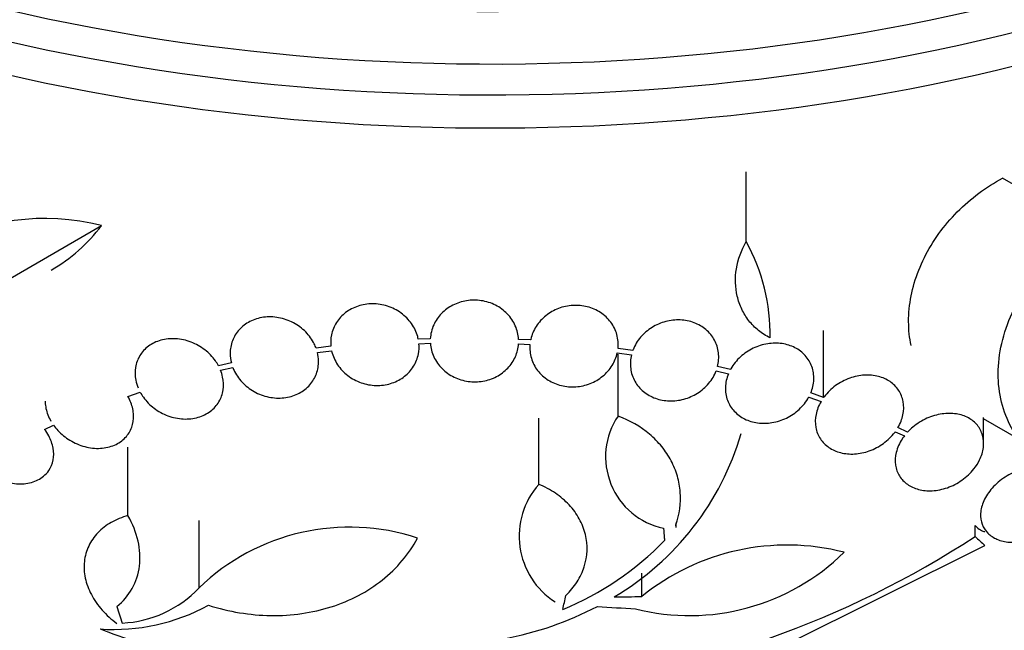
# Model space of a CAD drawing. Units: millimetres. Extents: x 0 to 1439, y 0 to 2764.
# Drawn here: x 363 to 383, y 855 to 867 of the extents above; entities that cross this region are included whole.
import ezdxf
from ezdxf import colors
from ezdxf.entities.mleader import LeaderData, LeaderLine
from ezdxf.math import Vec2, Vec3

# ---------------------------------------------------------------- set-up
doc = ezdxf.new("R2010")
doc.units = ezdxf.units.MM
doc.layers.add('DV5_Défaut', color=7, linetype='Continuous')
doc.layers.add('Défaut', color=7, linetype='Continuous')

# ---------------------------------------------------------------- blocks, each defined once
blk = doc.blocks.new('_DOT')
at = {"color": 0}
blk.add_line((0, 0), (-1, 0), dxfattribs=at)
at = {"color": 0, "const_width": 0.333}
blk.add_lwpolyline([(-0.1665, 0, 1), (0.1665, 0, 1)], format="xyb", close=True, dxfattribs=at)
blk = doc.blocks.new('SE4')
at = {"layer": 'DV5_Défaut', "color": 7, "linetype": 'Continuous'}
for p, q in [((378, 862.903), (378, 864.32)), ((385.012, 863.159), (383.219, 864.195)), ((363.011, 862.153), (364.874, 863.229)), ((379.577, 859.726), (379.577, 861.093)), ((371.567, 860.923), (371.322, 860.914)), ((371.335, 860.822), (371.568, 860.83)), ((373.364, 860.817), (373.596, 860.805)), ((373.61, 860.897), (373.365, 860.91)), ((369.542, 860.77), (369.241, 860.732)), ((369.269, 860.641), (369.556, 860.678)), ((375.375, 860.635), (375.663, 860.594)), ((375.69, 860.684), (375.39, 860.727)), ((375.391, 859.347), (375.391, 860.609)), ((367.516, 860.43), (367.254, 860.371)), ((367.295, 860.283), (367.544, 860.339)), ((377.387, 860.266), (377.637, 860.207)), ((377.678, 860.294), (377.416, 860.356)), ((365.408, 859.749), (365.659, 859.833)), ((379.577, 859.726), (379.314, 859.818)), ((379.272, 859.731), (379.523, 859.644)), ((373.775, 857.956), (373.775, 859.302)), ((382.834, 858.787), (382.834, 859.315)), ((383.55, 858.879), (382.834, 859.292)), ((363.711, 859.075), (363.895, 859.159)), ((381.036, 859.029), (381.221, 858.942)), ((381.286, 859.02), (381.09, 859.112)), ((365.41, 857.318), (365.41, 858.712)), ((366.857, 855.847), (366.857, 857.222)), ((376.572, 857.076), (376.565, 857.128)), ((376.572, 857.076), (376.572, 857.171)), ((382.661, 856.893), (382.661, 857.118)), ((378.757, 854.662), (382.859, 856.712)), ((375.872, 855.67), (375.872, 856.149))]:
    blk.add_line(p, q, dxfattribs=at)
for centre, radius, start, end in [((363.723, 858.696), 4.677, 75.7513, 119.7446), ((362.091, 865.344), 3.495, 300.105, 322.7683), ((374.546, 861.005), 3.941, 359.0504, 28.7861), ((376.621, 858.516), 1.485, 145.9414, 258.182), ((372.371, 860.616), 5.761, 300.6915, 343.6211), ((374.97, 856.901), 1.594, 138.568, 237.2187), ((369.923, 852.666), 4.418, 71.7347, 133.9493), ((371.911, 873.37), 19.674, 248.9504, 303.1224), ((372.022, 860.948), 5.976, 292.0382, 316.2173), ((378.829, 852.021), 4.697, 75.6374, 129.0223), ((376.847, 859.768), 4.486, 255.7774, 314.5544), ((365.194, 857.409), 2.281, 272.511, 316.7948), ((365.12, 859.024), 4.025, 266.0716, 298.6609), ((371.762, 861.634), 6.95, 264.2438, 297.4854)]:
    blk.add_arc(centre, radius, start, end, dxfattribs=at)
for centre, major_axis, ratio, start_param, end_param in [((372.822, 881.731), (-26.346, 0), 0.57735, 0, 3.441293), ((372.822, 881.241), (-26.588, 0), 0.57735, 0, 3.446829), ((372.822, 882.547), (-25.906, 0), 0.57735, 0, 3.323133), ((372.822, 880.71), (-26.834, 0), 0.57735, 0, 3.401435), ((372.822, 864.788), (-26.834, 0), 0.57735, 0.180825, 2.961561), ((372.822, 864.258), (-26.588, 0), 0.57735, 0.280237, 2.861356), ((372.822, 863.768), (-26.346, 0), 0.57735, 0.274513, 2.86708), ((372.822, 862.951), (-25.906, 0), 0.57735, 0.333705, 2.807888), ((382.326, 858.322), (0.567, -1.321), 0.228339, 5.749492, 6.178907), ((379.134, 876.429), (13.864, -23.782), 0.335484, -0.826262, -0.81356), ((374.404, 872.514), (-4.208, -28.243), 0.10365, 0.93573, 0.94829), ((372.788, 872.214), (28.534, -1.833), 0.576557, -1.445259, -1.425548), ((365.262, 871.109), (5.832, -26.884), 0.148241, -0.982244, -0.966802), ((372.723, 872.188), (28.157, -4.966), 0.571456, -1.390858, -1.363365)]:
    blk.add_ellipse(centre, major_axis=major_axis, ratio=ratio, start_param=start_param, end_param=end_param, dxfattribs=at)
for points, knots in [([(381.357, 860.787), (381.341, 860.863), (381.329, 860.94), (381.303, 861.185), (381.303, 861.355), (381.337, 861.707), (381.372, 861.883), (381.474, 862.232), (381.543, 862.406), (381.712, 862.745), (381.811, 862.908), (382.035, 863.219), (382.163, 863.369), (382.57, 863.78), (382.884, 864.014), (383.219, 864.195)], [0, 0, 0, 0, 0.06306, 0.06306, 0.196908, 0.196908, 0.330757, 0.330757, 0.464605, 0.464605, 0.598454, 0.598454, 0.732303, 0.732303, 1, 1, 1, 1]), ([(383.55, 858.879), (383.441, 859.025), (383.353, 859.185), (383.218, 859.532), (383.171, 859.72), (383.125, 860.109), (383.126, 860.31), (383.175, 860.725), (383.223, 860.932), (383.364, 861.343), (383.458, 861.549), (383.684, 861.937), (383.816, 862.123), (384.115, 862.472), (384.278, 862.631), (384.629, 862.92), (384.817, 863.049), (385.012, 863.159)], [0, 0, 0, 0, 0.125, 0.125, 0.25, 0.25, 0.375, 0.375, 0.5, 0.5, 0.625, 0.625, 0.75, 0.75, 0.875, 0.875, 1, 1, 1, 1]), ([(378.486, 860.94), (378.401, 860.983), (378.322, 861.034), (378.178, 861.151), (378.112, 861.218), (377.998, 861.363), (377.95, 861.441), (377.87, 861.608), (377.839, 861.697), (377.775, 861.968), (377.77, 862.161), (377.833, 862.539), (377.901, 862.728), (378, 862.903)], [0, 0, 0, 0, 0.125, 0.125, 0.25, 0.25, 0.375, 0.375, 0.5, 0.5, 0.75, 0.75, 1, 1, 1, 1]), ([(371.322, 860.914), (371.318, 860.931), (371.314, 860.948), (371.31, 860.966), (371.284, 861.058), (371.241, 861.149), (371.184, 861.23), (371.126, 861.311), (371.053, 861.385), (370.97, 861.446), (370.887, 861.506), (370.792, 861.554), (370.693, 861.586), (370.595, 861.617), (370.491, 861.634), (370.389, 861.634), (370.289, 861.634), (370.188, 861.618), (370.095, 861.587), (370.004, 861.557), (369.917, 861.511), (369.843, 861.455), (369.769, 861.398), (369.705, 861.329), (369.657, 861.252), (369.607, 861.175), (369.572, 861.089), (369.554, 861.001), (369.538, 860.926), (369.534, 860.847), (369.542, 860.77)], [0, 0, 0, 0, 0.020775, 0.020775, 0.020775, 0.134399, 0.134399, 0.134399, 0.248659, 0.248659, 0.248659, 0.362298, 0.362298, 0.362298, 0.474054, 0.474054, 0.474054, 0.583546, 0.583546, 0.583546, 0.691434, 0.691434, 0.691434, 0.799054, 0.799054, 0.799054, 0.907809, 0.907809, 0.907809, 1, 1, 1, 1]), ([(373.365, 860.91), (373.36, 861.004), (373.337, 861.099), (373.298, 861.187), (373.259, 861.275), (373.203, 861.358), (373.134, 861.429), (373.066, 861.5), (372.983, 861.561), (372.893, 861.606), (372.804, 861.651), (372.705, 861.683), (372.605, 861.698), (372.507, 861.713), (372.404, 861.713), (372.306, 861.697), (372.208, 861.681), (372.113, 861.65), (372.026, 861.606), (371.94, 861.562), (371.861, 861.504), (371.795, 861.437), (371.729, 861.368), (371.674, 861.288), (371.636, 861.204), (371.595, 861.115), (371.572, 861.019), (371.567, 860.923)], [0, 0, 0, 0, 0.113285, 0.113285, 0.113285, 0.226696, 0.226696, 0.226696, 0.339231, 0.339231, 0.339231, 0.449864, 0.449864, 0.449864, 0.558696, 0.558696, 0.558696, 0.666632, 0.666632, 0.666632, 0.774931, 0.774931, 0.774931, 0.884671, 0.884671, 0.884671, 1, 1, 1, 1]), ([(375.39, 860.727), (375.399, 860.82), (375.391, 860.916), (375.366, 861.006), (375.341, 861.097), (375.298, 861.184), (375.241, 861.261), (375.184, 861.336), (375.112, 861.404), (375.031, 861.457), (374.95, 861.509), (374.859, 861.549), (374.763, 861.574), (374.668, 861.598), (374.568, 861.607), (374.469, 861.601), (374.37, 861.595), (374.27, 861.574), (374.178, 861.539), (374.085, 861.503), (373.997, 861.453), (373.921, 861.392), (373.843, 861.331), (373.776, 861.256), (373.724, 861.175), (373.671, 861.093), (373.633, 861.002), (373.612, 860.91), (373.611, 860.905), (373.611, 860.901), (373.61, 860.897)], [0, 0, 0, 0, 0.112508, 0.112508, 0.112508, 0.225177, 0.225177, 0.225177, 0.336477, 0.336477, 0.336477, 0.445766, 0.445766, 0.445766, 0.553769, 0.553769, 0.553769, 0.661746, 0.661746, 0.661746, 0.770934, 0.770934, 0.770934, 0.88205, 0.88205, 0.88205, 0.995005, 0.995005, 0.995005, 1, 1, 1, 1]), ([(369.241, 860.732), (369.231, 860.76), (369.219, 860.788), (369.205, 860.816), (369.162, 860.904), (369.102, 860.988), (369.031, 861.06), (368.958, 861.134), (368.871, 861.198), (368.778, 861.248), (368.685, 861.297), (368.582, 861.333), (368.478, 861.351), (368.376, 861.37), (368.27, 861.373), (368.17, 861.359), (368.072, 861.345), (367.977, 861.315), (367.893, 861.272), (367.81, 861.229), (367.736, 861.172), (367.676, 861.106), (367.616, 861.04), (367.569, 860.963), (367.538, 860.882), (367.507, 860.799), (367.491, 860.71), (367.491, 860.621), (367.491, 860.557), (367.5, 860.493), (367.516, 860.43)], [0, 0, 0, 0, 0.03516, 0.03516, 0.03516, 0.148494, 0.148494, 0.148494, 0.263649, 0.263649, 0.263649, 0.378789, 0.378789, 0.378789, 0.491993, 0.491993, 0.491993, 0.602238, 0.602238, 0.602238, 0.709908, 0.709908, 0.709908, 0.816518, 0.816518, 0.816518, 0.923952, 0.923952, 0.923952, 1, 1, 1, 1]), ([(377.416, 860.356), (377.439, 860.448), (377.446, 860.543), (377.436, 860.634), (377.425, 860.725), (377.397, 860.816), (377.353, 860.896), (377.31, 860.976), (377.25, 861.049), (377.179, 861.109), (377.11, 861.168), (377.027, 861.216), (376.938, 861.249), (376.85, 861.282), (376.753, 861.301), (376.656, 861.305), (376.558, 861.309), (376.457, 861.298), (376.361, 861.272), (376.263, 861.247), (376.167, 861.205), (376.082, 861.153), (375.995, 861.099), (375.915, 861.031), (375.85, 860.955), (375.784, 860.878), (375.731, 860.79), (375.696, 860.699), (375.694, 860.694), (375.692, 860.689), (375.69, 860.684)], [0, 0, 0, 0, 0.111579, 0.111579, 0.111579, 0.223359, 0.223359, 0.223359, 0.333281, 0.333281, 0.333281, 0.441153, 0.441153, 0.441153, 0.548351, 0.548351, 0.548351, 0.656486, 0.656486, 0.656486, 0.766747, 0.766747, 0.766747, 0.879446, 0.879446, 0.879446, 0.993854, 0.993854, 0.993854, 1, 1, 1, 1]), ([(367.254, 860.371), (367.235, 860.406), (367.214, 860.44), (367.19, 860.474), (367.132, 860.556), (367.058, 860.632), (366.976, 860.696), (366.891, 860.761), (366.795, 860.815), (366.695, 860.854), (366.594, 860.892), (366.486, 860.916), (366.381, 860.922), (366.278, 860.929), (366.174, 860.918), (366.079, 860.892), (365.987, 860.866), (365.9, 860.824), (365.827, 860.77), (365.756, 860.717), (365.696, 860.651), (365.651, 860.578), (365.607, 860.505), (365.577, 860.424), (365.564, 860.339), (365.55, 860.255), (365.552, 860.165), (365.569, 860.077), (365.58, 860.024), (365.596, 859.971), (365.617, 859.92)], [0, 0, 0, 0, 0.045214, 0.045214, 0.045214, 0.158699, 0.158699, 0.158699, 0.275117, 0.275117, 0.275117, 0.392197, 0.392197, 0.392197, 0.507167, 0.507167, 0.507167, 0.618202, 0.618202, 0.618202, 0.725418, 0.725418, 0.725418, 0.830667, 0.830667, 0.830667, 0.936493, 0.936493, 0.936493, 1, 1, 1, 1]), ([(369.556, 860.678), (369.56, 860.661), (369.565, 860.643), (369.569, 860.626), (369.596, 860.534), (369.641, 860.444), (369.699, 860.363), (369.758, 860.283), (369.833, 860.21), (369.917, 860.15), (370, 860.091), (370.096, 860.045), (370.195, 860.014), (370.293, 859.984), (370.398, 859.969), (370.499, 859.971), (370.599, 859.972), (370.7, 859.989), (370.792, 860.021), (370.883, 860.053), (370.969, 860.099), (371.042, 860.157), (371.115, 860.214), (371.178, 860.284), (371.225, 860.361), (371.273, 860.439), (371.307, 860.526), (371.324, 860.614), (371.337, 860.682), (371.341, 860.752), (371.335, 860.822)], [0, 0, 0, 0, 0.021027, 0.021027, 0.021027, 0.135838, 0.135838, 0.135838, 0.251209, 0.251209, 0.251209, 0.365836, 0.365836, 0.365836, 0.478522, 0.478522, 0.478522, 0.588977, 0.588977, 0.588977, 0.697909, 0.697909, 0.697909, 0.806642, 0.806642, 0.806642, 0.916532, 0.916532, 0.916532, 1, 1, 1, 1]), ([(371.568, 860.83), (371.574, 860.736), (371.598, 860.641), (371.639, 860.554), (371.679, 860.467), (371.736, 860.385), (371.806, 860.314), (371.876, 860.245), (371.959, 860.185), (372.05, 860.141), (372.14, 860.097), (372.239, 860.067), (372.339, 860.053), (372.438, 860.039), (372.54, 860.041), (372.638, 860.058), (372.735, 860.075), (372.831, 860.107), (372.916, 860.152), (373.002, 860.197), (373.08, 860.256), (373.145, 860.325), (373.21, 860.394), (373.264, 860.474), (373.301, 860.559), (373.336, 860.641), (373.358, 860.729), (373.364, 860.817)], [0, 0, 0, 0, 0.114367, 0.114367, 0.114367, 0.228866, 0.228866, 0.228866, 0.342428, 0.342428, 0.342428, 0.454073, 0.454073, 0.454073, 0.563968, 0.563968, 0.563968, 0.673035, 0.673035, 0.673035, 0.782509, 0.782509, 0.782509, 0.893431, 0.893431, 0.893431, 1, 1, 1, 1]), ([(373.596, 860.805), (373.589, 860.712), (373.598, 860.616), (373.625, 860.526), (373.651, 860.437), (373.695, 860.35), (373.753, 860.274), (373.811, 860.2), (373.884, 860.133), (373.967, 860.081), (374.048, 860.03), (374.14, 859.991), (374.236, 859.968), (374.331, 859.945), (374.432, 859.937), (374.531, 859.944), (374.63, 859.951), (374.729, 859.974), (374.82, 860.01), (374.913, 860.046), (375.001, 860.097), (375.076, 860.159), (375.153, 860.222), (375.219, 860.297), (375.27, 860.378), (375.319, 860.458), (375.356, 860.546), (375.375, 860.635)], [0, 0, 0, 0, 0.113459, 0.113459, 0.113459, 0.227083, 0.227083, 0.227083, 0.339314, 0.339314, 0.339314, 0.449573, 0.449573, 0.449573, 0.558616, 0.558616, 0.558616, 0.667687, 0.667687, 0.667687, 0.777983, 0.777983, 0.777983, 0.890197, 0.890197, 0.890197, 1, 1, 1, 1]), ([(379.314, 859.818), (379.351, 859.905), (379.372, 859.998), (379.376, 860.089), (379.38, 860.181), (379.367, 860.272), (379.337, 860.356), (379.308, 860.438), (379.262, 860.515), (379.202, 860.581), (379.144, 860.645), (379.072, 860.7), (378.992, 860.74), (378.912, 860.781), (378.822, 860.809), (378.729, 860.823), (378.635, 860.836), (378.534, 860.835), (378.437, 860.82), (378.336, 860.804), (378.236, 860.772), (378.143, 860.728), (378.048, 860.683), (377.958, 860.622), (377.882, 860.552), (377.804, 860.481), (377.737, 860.399), (377.687, 860.31), (377.684, 860.305), (377.681, 860.299), (377.678, 860.294)], [0, 0, 0, 0, 0.110519, 0.110519, 0.110519, 0.221283, 0.221283, 0.221283, 0.329667, 0.329667, 0.329667, 0.435982, 0.435982, 0.435982, 0.542314, 0.542314, 0.542314, 0.650658, 0.650658, 0.650658, 0.762169, 0.762169, 0.762169, 0.876722, 0.876722, 0.876722, 0.992845, 0.992845, 0.992845, 1, 1, 1, 1]), ([(367.544, 860.339), (367.555, 860.311), (367.568, 860.283), (367.582, 860.255), (367.626, 860.167), (367.687, 860.084), (367.76, 860.012), (367.833, 859.939), (367.921, 859.876), (368.015, 859.827), (368.109, 859.779), (368.212, 859.745), (368.316, 859.728), (368.418, 859.71), (368.524, 859.709), (368.624, 859.725), (368.721, 859.739), (368.815, 859.77), (368.899, 859.815), (368.981, 859.858), (369.054, 859.916), (369.113, 859.983), (369.172, 860.05), (369.218, 860.127), (369.248, 860.21), (369.278, 860.292), (369.292, 860.382), (369.291, 860.471), (369.29, 860.528), (369.282, 860.585), (369.269, 860.641)], [0, 0, 0, 0, 0.035678, 0.035678, 0.035678, 0.150134, 0.150134, 0.150134, 0.26632, 0.26632, 0.26632, 0.382324, 0.382324, 0.382324, 0.496274, 0.496274, 0.496274, 0.607276, 0.607276, 0.607276, 0.715807, 0.715807, 0.715807, 0.823381, 0.823381, 0.823381, 0.93182, 0.93182, 0.93182, 1, 1, 1, 1]), ([(375.663, 860.594), (375.641, 860.503), (375.635, 860.408), (375.647, 860.317), (375.658, 860.226), (375.688, 860.136), (375.733, 860.056), (375.777, 859.977), (375.837, 859.905), (375.909, 859.846), (375.98, 859.788), (376.063, 859.741), (376.152, 859.709), (376.241, 859.677), (376.338, 859.659), (376.436, 859.656), (376.534, 859.653), (376.635, 859.665), (376.731, 859.691), (376.828, 859.718), (376.924, 859.76), (377.008, 859.814), (377.095, 859.869), (377.174, 859.937), (377.238, 860.014), (377.302, 860.09), (377.353, 860.177), (377.387, 860.266)], [0, 0, 0, 0, 0.11235, 0.11235, 0.11235, 0.2249, 0.2249, 0.2249, 0.335615, 0.335615, 0.335615, 0.444364, 0.444364, 0.444364, 0.552512, 0.552512, 0.552512, 0.661621, 0.661621, 0.661621, 0.772839, 0.772839, 0.772839, 0.886473, 0.886473, 0.886473, 1, 1, 1, 1]), ([(365.659, 859.833), (365.678, 859.797), (365.7, 859.763), (365.724, 859.73), (365.783, 859.648), (365.858, 859.572), (365.941, 859.509), (366.026, 859.444), (366.123, 859.391), (366.224, 859.353), (366.325, 859.316), (366.432, 859.293), (366.537, 859.288), (366.64, 859.283), (366.744, 859.294), (366.839, 859.322), (366.93, 859.348), (367.016, 859.391), (367.089, 859.446), (367.159, 859.499), (367.218, 859.566), (367.262, 859.64), (367.305, 859.713), (367.334, 859.795), (367.347, 859.879), (367.36, 859.964), (367.356, 860.054), (367.338, 860.142), (367.328, 860.19), (367.314, 860.237), (367.295, 860.283)], [0, 0, 0, 0, 0.045596, 0.045596, 0.045596, 0.160023, 0.160023, 0.160023, 0.277307, 0.277307, 0.277307, 0.39504, 0.39504, 0.39504, 0.510481, 0.510481, 0.510481, 0.621983, 0.621983, 0.621983, 0.729812, 0.729812, 0.729812, 0.835817, 0.835817, 0.835817, 0.942443, 0.942443, 0.942443, 1, 1, 1, 1]), ([(377.637, 860.207), (377.601, 860.119), (377.581, 860.026), (377.577, 859.935), (377.574, 859.844), (377.588, 859.753), (377.619, 859.67), (377.649, 859.588), (377.696, 859.511), (377.756, 859.447), (377.815, 859.383), (377.887, 859.329), (377.968, 859.288), (378.048, 859.248), (378.139, 859.221), (378.232, 859.208), (378.327, 859.195), (378.428, 859.197), (378.525, 859.213), (378.626, 859.23), (378.726, 859.262), (378.818, 859.307), (378.913, 859.353), (379.002, 859.414), (379.078, 859.484), (379.156, 859.556), (379.222, 859.639), (379.271, 859.728), (379.271, 859.729), (379.272, 859.73), (379.272, 859.731)], [0, 0, 0, 0, 0.111048, 0.111048, 0.111048, 0.222336, 0.222336, 0.222336, 0.331316, 0.331316, 0.331316, 0.438344, 0.438344, 0.438344, 0.545443, 0.545443, 0.545443, 0.654526, 0.654526, 0.654526, 0.766724, 0.766724, 0.766724, 0.881943, 0.881943, 0.881943, 0.998766, 0.998766, 0.998766, 1, 1, 1, 1]), ([(381.09, 859.112), (381.139, 859.195), (381.174, 859.285), (381.192, 859.374), (381.21, 859.464), (381.211, 859.555), (381.196, 859.641), (381.181, 859.724), (381.149, 859.804), (381.103, 859.873), (381.058, 859.941), (380.998, 860.001), (380.929, 860.048), (380.859, 860.096), (380.777, 860.132), (380.691, 860.154), (380.602, 860.177), (380.505, 860.186), (380.409, 860.18), (380.308, 860.174), (380.205, 860.153), (380.107, 860.118), (380.006, 860.082), (379.908, 860.03), (379.82, 859.967), (379.732, 859.903), (379.652, 859.826), (379.588, 859.741), (379.585, 859.736), (379.581, 859.731), (379.577, 859.726)], [0, 0, 0, 0, 0.109455, 0.109455, 0.109455, 0.21921, 0.21921, 0.21921, 0.325956, 0.325956, 0.325956, 0.430572, 0.430572, 0.430572, 0.53598, 0.53598, 0.53598, 0.644654, 0.644654, 0.644654, 0.757785, 0.757785, 0.757785, 0.87478, 0.87478, 0.87478, 0.993264, 0.993264, 0.993264, 1, 1, 1, 1]), ([(363.724, 859.653), (363.724, 859.645), (363.724, 859.637), (363.724, 859.629), (363.727, 859.544), (363.746, 859.457), (363.778, 859.373), (363.795, 859.328), (363.816, 859.285), (363.841, 859.243)], [0, 0, 0, 0, 0.058106, 0.058106, 0.058106, 0.67688, 0.67688, 0.67688, 1, 1, 1, 1]), ([(363.895, 859.159), (363.921, 859.122), (363.95, 859.087), (363.981, 859.054), (364.053, 858.977), (364.137, 858.909), (364.228, 858.854), (364.322, 858.797), (364.425, 858.753), (364.529, 858.725), (364.635, 858.697), (364.744, 858.685), (364.848, 858.69), (364.949, 858.696), (365.049, 858.718), (365.136, 858.756), (365.22, 858.793), (365.296, 858.845), (365.356, 858.909), (365.413, 858.969), (365.458, 859.042), (365.486, 859.12), (365.514, 859.196), (365.526, 859.28), (365.523, 859.365), (365.52, 859.45), (365.502, 859.538), (365.469, 859.621), (365.452, 859.665), (365.432, 859.708), (365.408, 859.749)], [0, 0, 0, 0, 0.049823, 0.049823, 0.049823, 0.16414, 0.16414, 0.16414, 0.282747, 0.282747, 0.282747, 0.402596, 0.402596, 0.402596, 0.519801, 0.519801, 0.519801, 0.631726, 0.631726, 0.631726, 0.738419, 0.738419, 0.738419, 0.842251, 0.842251, 0.842251, 0.946487, 0.946487, 0.946487, 1, 1, 1, 1]), ([(379.523, 859.644), (379.475, 859.561), (379.44, 859.471), (379.422, 859.382), (379.403, 859.293), (379.402, 859.201), (379.417, 859.116), (379.433, 859.033), (379.464, 858.953), (379.51, 858.884), (379.556, 858.816), (379.615, 858.755), (379.685, 858.708), (379.755, 858.66), (379.837, 858.624), (379.923, 858.602), (380.012, 858.579), (380.109, 858.57), (380.206, 858.575), (380.306, 858.581), (380.409, 858.603), (380.507, 858.638), (380.608, 858.674), (380.706, 858.726), (380.793, 858.789), (380.882, 858.853), (380.961, 858.93), (381.025, 859.015), (381.029, 859.02), (381.032, 859.024), (381.036, 859.029)], [0, 0, 0, 0, 0.109417, 0.109417, 0.109417, 0.219125, 0.219125, 0.219125, 0.325942, 0.325942, 0.325942, 0.430734, 0.430734, 0.430734, 0.536278, 0.536278, 0.536278, 0.644949, 0.644949, 0.644949, 0.757955, 0.757955, 0.757955, 0.874829, 0.874829, 0.874829, 0.993339, 0.993339, 0.993339, 1, 1, 1, 1]), ([(381.221, 858.942), (381.205, 858.922), (381.189, 858.9), (381.175, 858.878), (381.12, 858.793), (381.078, 858.7), (381.055, 858.607), (381.034, 858.52), (381.029, 858.431), (381.041, 858.348), (381.052, 858.268), (381.08, 858.192), (381.121, 858.126), (381.162, 858.06), (381.217, 858.003), (381.282, 857.957), (381.348, 857.91), (381.426, 857.875), (381.51, 857.853), (381.597, 857.83), (381.693, 857.821), (381.789, 857.826), (381.891, 857.831), (381.995, 857.853), (382.096, 857.888), (382.2, 857.924), (382.302, 857.977), (382.393, 858.041), (382.485, 858.106), (382.569, 858.184), (382.637, 858.269), (382.682, 858.327), (382.722, 858.389), (382.752, 858.452), (382.792, 858.534), (382.819, 858.621), (382.829, 858.706), (382.84, 858.791), (382.834, 858.875), (382.813, 858.953), (382.792, 859.028), (382.756, 859.099), (382.707, 859.159), (382.658, 859.219), (382.596, 859.27), (382.525, 859.309), (382.452, 859.349), (382.368, 859.377), (382.28, 859.391), (382.187, 859.405), (382.088, 859.405), (381.989, 859.391), (381.885, 859.376), (381.779, 859.345), (381.68, 859.301), (381.578, 859.255), (381.479, 859.194), (381.394, 859.122), (381.355, 859.09), (381.319, 859.056), (381.286, 859.02)], [0, 0, 0, 0, 0.014264, 0.014264, 0.014264, 0.070516, 0.070516, 0.070516, 0.123623, 0.123623, 0.123623, 0.174494, 0.174494, 0.174494, 0.224857, 0.224857, 0.224857, 0.276456, 0.276456, 0.276456, 0.330533, 0.330533, 0.330533, 0.387465, 0.387465, 0.387465, 0.446484, 0.446484, 0.446484, 0.50573, 0.50573, 0.50573, 0.545252, 0.545252, 0.545252, 0.59673, 0.59673, 0.59673, 0.648299, 0.648299, 0.648299, 0.698715, 0.698715, 0.698715, 0.749196, 0.749196, 0.749196, 0.801456, 0.801456, 0.801456, 0.856522, 0.856522, 0.856522, 0.91437, 0.91437, 0.91437, 0.973746, 0.973746, 0.973746, 1, 1, 1, 1]), ([(376.565, 857.128), (376.642, 857.346), (376.673, 857.57), (376.648, 857.906), (376.629, 858.016), (376.567, 858.23), (376.524, 858.336), (376.417, 858.538), (376.354, 858.634), (376.207, 858.814), (376.123, 858.9), (375.847, 859.133), (375.631, 859.258), (375.391, 859.347)], [0, 0, 0, 0, 0.25, 0.25, 0.375, 0.375, 0.5, 0.5, 0.625, 0.625, 0.75, 0.75, 1, 1, 1, 1]), ([(362.097, 858.949), (362.097, 858.932), (362.098, 858.915), (362.099, 858.898), (362.106, 858.816), (362.127, 858.731), (362.161, 858.65), (362.197, 858.567), (362.247, 858.485), (362.307, 858.411), (362.37, 858.333), (362.447, 858.261), (362.53, 858.2), (362.618, 858.135), (362.716, 858.082), (362.816, 858.043), (362.921, 858.002), (363.03, 857.977), (363.137, 857.969), (363.243, 857.96), (363.349, 857.969), (363.444, 857.996), (363.536, 858.021), (363.62, 858.064), (363.689, 858.12), (363.731, 858.155), (363.768, 858.195), (363.799, 858.239), (363.841, 858.302), (363.872, 858.375), (363.886, 858.452), (363.901, 858.529), (363.901, 858.612), (363.885, 858.695), (363.87, 858.778), (363.84, 858.862), (363.797, 858.941), (363.772, 858.987), (363.743, 859.033), (363.711, 859.075)], [0, 0, 0, 0, 0.017144, 0.017144, 0.017144, 0.097909, 0.097909, 0.097909, 0.181086, 0.181086, 0.181086, 0.269104, 0.269104, 0.269104, 0.362665, 0.362665, 0.362665, 0.460207, 0.460207, 0.460207, 0.558061, 0.558061, 0.558061, 0.652076, 0.652076, 0.652076, 0.708918, 0.708918, 0.708918, 0.79018, 0.79018, 0.79018, 0.871445, 0.871445, 0.871445, 0.952847, 0.952847, 0.952847, 1, 1, 1, 1]), ([(384.352, 858.189), (384.3, 858.225), (384.24, 858.253), (384.176, 858.273), (384.092, 858.298), (383.999, 858.31), (383.904, 858.307), (383.802, 858.305), (383.695, 858.286), (383.59, 858.253), (383.482, 858.219), (383.373, 858.168), (383.274, 858.105), (383.176, 858.042), (383.085, 857.965), (383.009, 857.879), (382.938, 857.799), (382.879, 857.709), (382.838, 857.618), (382.801, 857.534), (382.779, 857.447), (382.774, 857.364), (382.77, 857.286), (382.781, 857.21), (382.806, 857.142), (382.83, 857.075), (382.869, 857.014), (382.919, 856.963), (382.971, 856.91), (383.035, 856.868), (383.107, 856.837), (383.184, 856.804), (383.272, 856.784), (383.363, 856.778), (383.461, 856.771), (383.565, 856.78), (383.669, 856.804), (383.777, 856.829), (383.887, 856.871), (383.99, 856.926), (384.073, 856.971), (384.153, 857.026), (384.225, 857.088)], [0, 0, 0, 0, 0.05614, 0.05614, 0.05614, 0.128803, 0.128803, 0.128803, 0.206619, 0.206619, 0.206619, 0.287551, 0.287551, 0.287551, 0.367575, 0.367575, 0.367575, 0.442642, 0.442642, 0.442642, 0.511422, 0.511422, 0.511422, 0.575937, 0.575937, 0.575937, 0.639736, 0.639736, 0.639736, 0.706119, 0.706119, 0.706119, 0.777331, 0.777331, 0.777331, 0.85399, 0.85399, 0.85399, 0.934482, 0.934482, 0.934482, 1, 1, 1, 1]), ([(374.328, 855.691), (374.417, 855.777), (374.492, 855.868), (374.617, 856.065), (374.667, 856.17), (374.769, 856.491), (374.777, 856.72), (374.698, 857.045), (374.656, 857.152), (374.545, 857.353), (374.476, 857.449), (374.311, 857.625), (374.218, 857.705), (374.011, 857.845), (373.897, 857.906), (373.775, 857.956)], [0, 0, 0, 0, 0.125, 0.125, 0.25, 0.25, 0.5, 0.5, 0.625, 0.625, 0.75, 0.75, 0.875, 0.875, 1, 1, 1, 1]), ([(365.41, 857.318), (365.287, 857.285), (365.174, 857.239), (364.968, 857.122), (364.875, 857.051), (364.721, 856.89), (364.657, 856.798), (364.564, 856.601), (364.534, 856.496), (364.51, 856.274), (364.516, 856.161), (364.564, 855.934), (364.606, 855.819), (364.722, 855.599), (364.797, 855.492), (364.972, 855.295), (365.072, 855.205), (365.185, 855.123)], [0, 0, 0, 0, 0.125, 0.125, 0.25, 0.25, 0.375, 0.375, 0.5, 0.5, 0.625, 0.625, 0.75, 0.75, 0.875, 0.875, 1, 1, 1, 1]), ([(365.185, 855.465), (365.313, 855.571), (365.416, 855.693), (365.572, 855.974), (365.623, 856.128), (365.654, 856.374), (365.656, 856.459), (365.647, 856.63), (365.634, 856.715), (365.576, 856.974), (365.506, 857.15), (365.41, 857.318)], [0, 0, 0, 0, 0.25, 0.25, 0.5, 0.5, 0.625, 0.625, 0.75, 0.75, 1, 1, 1, 1]), ([(367.05, 855.492), (367.256, 855.427), (367.469, 855.375), (367.894, 855.305), (368.106, 855.286), (368.529, 855.28), (368.743, 855.293), (369.155, 855.353), (369.354, 855.398), (369.74, 855.52), (369.928, 855.598), (370.276, 855.782), (370.438, 855.887), (370.738, 856.124), (370.875, 856.258), (371.116, 856.544), (371.22, 856.697), (371.307, 856.861)], [0, 0, 0, 0, 0.125, 0.125, 0.25, 0.25, 0.375, 0.375, 0.5, 0.5, 0.625, 0.625, 0.75, 0.75, 0.875, 0.875, 1, 1, 1, 1])]:
    blk.add_open_spline(points, degree=3, knots=knots, dxfattribs=at)
blk.add_open_spline([(376.317, 857.063), (376.326, 856.937), (376.336, 856.812)], degree=2, dxfattribs=at)

msp = doc.modelspace()

# ---------------------------------------------------------------- block references
at = {"layer": 'Défaut'}
msp.add_blockref('SE4', (0, 0), dxfattribs=at)

# ---------------------------------------------------------------- leaders
at = {"layer": 'Défaut', "color": 7, "linetype": 'Continuous'}
ml = msp.add_multileader_mtext('Standard', dxfattribs=at)
ml.set_content('{\\pxsm0.9;\\fSolid Edge ISO|b1||i0||c0|p34;\\W1.;06/03/2024\\P}', color=256)
ml.set_leader_properties()
ml.set_arrow_properties(name='DOT')
ml.build(insert=Vec2(0, 0))
ml.multileader.update_dxf_attribs({"leader_type": 0, "dogleg_length": 0, "arrow_head_size": 12})
ctx = ml.context
ctx.base_point, ctx.char_height, ctx.arrow_head_size = Vec3(1351.117, 2743.803), 12, 12
notes = []
notes.append((ctx, [(0, (0, 0, 0), (0, 0), (1, 0), 1, [])]))
ctx.mtext.insert = Vec3(1353.117, 2749.803)
for ctx, leaders in notes:
    for number, flags, end, landing, length, lines in leaders:
        leader = LeaderData()
        leader.index, (leader.has_last_leader_line, leader.has_dogleg_vector, leader.attachment_direction) = number, flags
        leader.last_leader_point, leader.dogleg_vector, leader.dogleg_length = Vec3(end), Vec3(landing), length
        for number, points, colour, breaks in lines:
            line = LeaderLine()
            line.index, line.vertices, line.color, line.breaks = number, Vec3.list(points), colors.encode_raw_color(colour), breaks
            leader.lines.append(line)
        ctx.leaders.append(leader)

doc.saveas('drawing.dxf')
